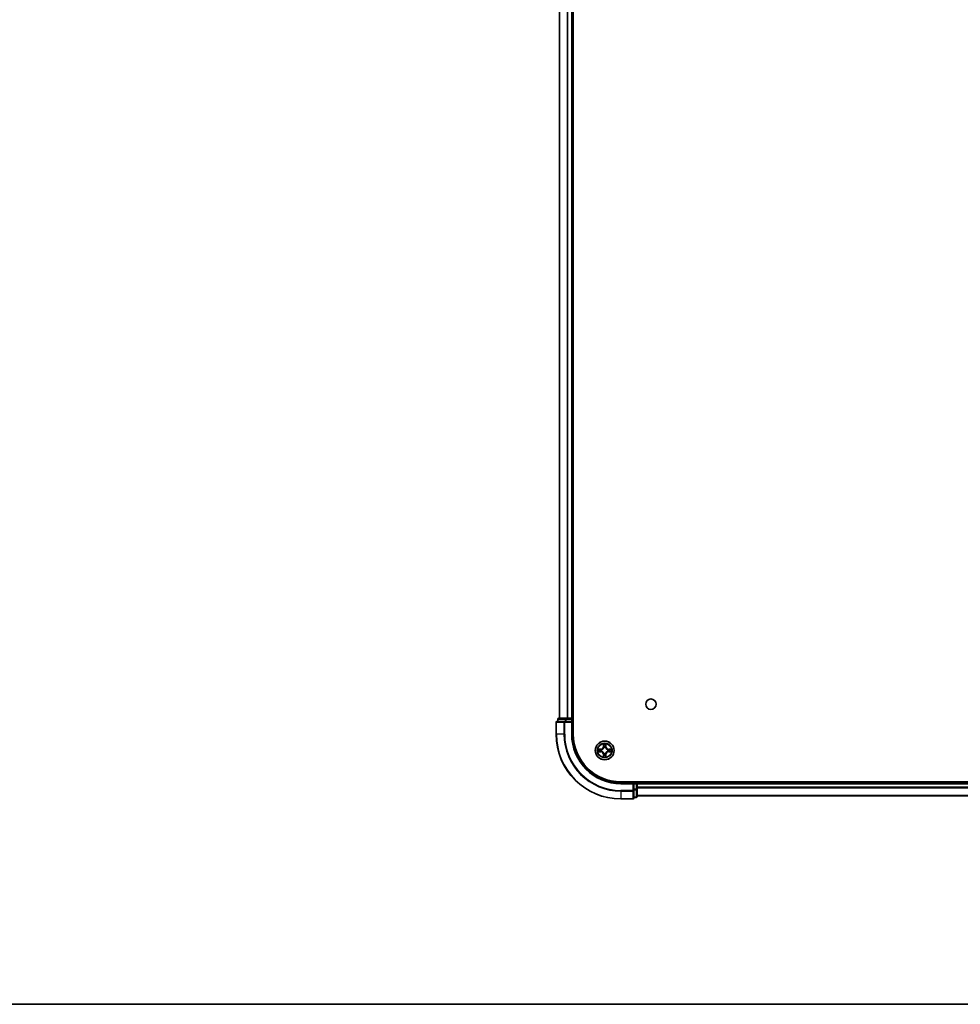
# Model space of a CAD drawing. Units: millimetres. Extents: x 36 to 9089, y 20 to 1706.
# Drawn here: x 1605 to 1896, y 20 to 324 of the extents above; entities that cross this region are included whole.
import ezdxf

# ---------------------------------------------------------------- set-up
doc = ezdxf.new("R2010")
doc.units = ezdxf.units.MM
doc.header["$LTSCALE"] = 2.5
for name, color, linetype, lineweight in [('Border (ISO)', 7, 'Continuous', 35), ('Visible (ISO)', 7, 'Continuous', 35), ('Visible Narrow (ISO)', 7, 'Continuous', 25)]:
    doc.layers.add(name, color=color, linetype=linetype, lineweight=lineweight)

# ---------------------------------------------------------------- blocks, each defined once
blk = doc.blocks.new('Borders tk図枠')
at = {"layer": 'Border (ISO)'}
blk.add_line((14.5, 8), (405.5, 8), dxfattribs=at)

msp = doc.modelspace()

# ---------------------------------------------------------------- linework, layer by layer
at = {"layer": 'Visible (ISO)'}
for p, q in [((1776.4339, 103.4933), (1776.4339, 563.4933)), ((1772.1339, 558.4933), (1772.1339, 108.4933)), ((1776.1339, 108.4933), (1776.1339, 558.4933)), ((1771.1339, 107.1933), (1771.1339, 103.4933)), ((1773.7744, 107.4933), (1771.4339, 107.4933)), ((1771.6339, 108.1933), (1771.6339, 107.4933)), ((1774.1752, 108.4933), (1771.9339, 108.4933)), ((1774.1752, 107.4933), (1773.7744, 107.4933)), ((1774.5508, 108.4933), (1774.1752, 108.4933)), ((1774.1752, 107.4933), (1775.8339, 107.4933)), ((1774.7744, 108.4933), (1774.5508, 108.4933)), ((1775.8339, 108.4933), (1774.7744, 108.4933)), ((1776.1339, 108.4933), (1775.8339, 108.4933)), ((1775.8339, 107.1933), (1776.1339, 107.4933)), ((1776.1339, 107.4933), (1775.8339, 107.4933)), ((1776.4339, 108.4933), (1776.1339, 108.4933)), ((1776.1339, 107.4933), (1776.1339, 108.1933)), ((1776.1339, 103.4933), (1776.1339, 107.4933)), ((2111.1339, 88.7933), (1791.1339, 88.7933)), ((1795.1339, 88.4933), (1791.1339, 88.4933)), ((1795.1339, 88.4933), (1794.8339, 88.1933)), ((1795.8339, 88.4933), (1795.1339, 88.4933)), ((1795.1339, 88.1933), (1795.1339, 88.4933)), ((1796.1339, 88.4933), (1796.1339, 88.7933)), ((1796.1339, 88.1933), (1796.1339, 88.4933)), ((2106.1339, 88.4933), (1796.1339, 88.4933)), ((1795.1339, 88.1933), (1795.1339, 86.5346)), ((1795.1339, 86.1338), (1795.1339, 86.5346)), ((1795.1339, 83.7933), (1795.1339, 86.1338)), ((1796.1339, 86.5346), (1796.1339, 88.1933)), ((1796.1339, 84.2933), (1796.1339, 86.5346)), ((1791.1339, 83.4933), (1794.8339, 83.4933)), ((1795.1339, 83.9933), (1795.8339, 83.9933)), ((1796.1339, 84.4933), (2106.1339, 84.4933))]:
    msp.add_line(p, q, dxfattribs=at)
for centre, radius in [((1800.4339, 112.7933), 1.621), ((1786.1339, 98.4933), 2.9)]:
    msp.add_circle(centre, radius, dxfattribs=at)
for centre, radius, start, end in [((1771.4339, 107.1933), 0.3, 90, 180), ((1771.9339, 108.1933), 0.3, 90, 180), ((1775.8339, 108.1933), 0.3, 0, 90), ((1791.1339, 103.4933), 20, 180, 270), ((1791.1339, 103.4933), 15, 180, 270), ((1791.1339, 103.4933), 14.7, 180, 270), ((1795.8339, 88.1933), 0.3, 0, 90), ((1794.8339, 83.7933), 0.3, 270, 0), ((1795.8339, 84.2933), 0.3, 270, 0)]:
    msp.add_arc(centre, radius, start, end, dxfattribs=at)
at = {"layer": 'Visible Narrow (ISO)'}
for p, q in [((1772.2034, 108.4933), (1772.2034, 558.4933)), ((1774.5439, 558.4933), (1774.5439, 108.4933)), ((1774.7744, 108.4933), (1774.7744, 558.4933)), ((1775.8339, 558.4933), (1775.8339, 108.4933)), ((1771.2034, 107.1933), (1771.1339, 107.1933)), ((1771.2034, 103.4933), (1771.2034, 107.1933)), ((1771.2034, 107.1933), (1773.5439, 107.1933)), ((1771.7034, 108.1933), (1771.6339, 108.1933)), ((1771.7034, 108.1933), (1773.9448, 108.1933)), ((1771.7034, 107.4933), (1771.7034, 108.1933)), ((1773.5439, 107.1933), (1773.5439, 103.4933)), ((1773.7744, 107.1933), (1773.5439, 107.1933)), ((1773.7744, 107.1933), (1773.7744, 107.4933)), ((1773.7744, 103.4933), (1773.7744, 107.1933)), ((1773.7744, 107.1933), (1775.8339, 107.1933)), ((1774.1752, 108.1933), (1773.9448, 108.1933)), ((1773.9448, 108.1933), (1773.9448, 107.4933)), ((1774.1752, 108.1933), (1774.1752, 108.4933)), ((1774.1752, 108.1933), (1775.8339, 108.1933)), ((1774.1752, 107.4933), (1774.1752, 108.1933)), ((1775.8339, 108.1933), (1775.8339, 108.4933)), ((1776.1339, 108.1933), (1775.8339, 108.1933)), ((1775.8339, 108.1933), (1775.8339, 107.4933)), ((1775.8339, 107.1933), (1775.8339, 103.4933)), ((1776.1339, 108.1933), (1776.4339, 108.1933)), ((1771.2034, 103.4933), (1771.1339, 103.4933)), ((1773.5439, 103.4933), (1771.2034, 103.4933)), ((1773.5439, 103.4933), (1773.7744, 103.4933)), ((1775.8339, 103.4933), (1776.1339, 103.4933)), ((1785.7434, 100.516), (1785.7298, 99.7365)), ((1786.5379, 99.7365), (1786.5243, 100.516)), ((1784.8907, 98.8973), (1784.1111, 98.8837)), ((1784.1111, 98.1028), (1784.8907, 98.0892)), ((1784.4015, 98.839), (1784.8915, 98.8475)), ((1784.8915, 98.139), (1784.4015, 98.1476)), ((1784.8915, 98.8475), (1784.8907, 98.8973)), ((1784.8915, 98.139), (1784.8907, 98.0892)), ((1784.8915, 98.8475), (1784.8928, 98.7749)), ((1784.8915, 98.139), (1784.8928, 98.2117)), ((1785.1969, 98.7398), (1785.2176, 98.7344)), ((1785.2176, 98.2522), (1785.1969, 98.2468)), ((1785.7796, 99.7356), (1785.7298, 99.7365)), ((1785.7796, 99.7356), (1785.7882, 100.2257)), ((1785.7796, 99.7356), (1785.8522, 99.7343)), ((1785.8928, 99.4096), (1785.8873, 99.4302)), ((1785.8873, 97.5564), (1785.8928, 97.577)), ((1786.3804, 99.4302), (1786.375, 99.4096)), ((1786.375, 97.577), (1786.3804, 97.5564)), ((1786.4881, 99.7356), (1786.4155, 99.7343)), ((1786.4796, 100.2257), (1786.4881, 99.7356)), ((1786.4881, 99.7356), (1786.5379, 99.7365)), ((1787.0502, 98.7344), (1787.0708, 98.7398)), ((1787.0708, 98.2468), (1787.0502, 98.2522)), ((1787.3762, 98.8475), (1787.3749, 98.7749)), ((1787.3762, 98.139), (1787.3749, 98.2117)), ((1787.3762, 98.8475), (1787.3771, 98.8973)), ((1787.3762, 98.8475), (1787.8662, 98.839)), ((1787.8662, 98.1476), (1787.3762, 98.139)), ((1787.3762, 98.139), (1787.3771, 98.0892)), ((1788.1566, 98.8837), (1787.3771, 98.8973)), ((1787.3771, 98.0892), (1788.1566, 98.1028)), ((1785.7796, 97.251), (1785.7298, 97.2501)), ((1785.7298, 97.2501), (1785.7434, 96.4706)), ((1785.7796, 97.251), (1785.8522, 97.2522)), ((1785.7882, 96.7609), (1785.7796, 97.251)), ((1786.4881, 97.251), (1786.4155, 97.2522)), ((1786.4881, 97.251), (1786.4796, 96.7609)), ((1786.4881, 97.251), (1786.5379, 97.2501)), ((1786.5243, 96.4706), (1786.5379, 97.2501)), ((1791.1339, 88.1933), (1791.1339, 88.4933)), ((1795.8339, 88.7933), (1795.8339, 88.4933)), ((1795.8339, 88.1933), (1795.8339, 88.4933)), ((1791.1339, 88.1933), (1794.8339, 88.1933)), ((1794.8339, 86.1338), (1791.1339, 86.1338)), ((1791.1339, 85.9033), (1791.1339, 86.1338)), ((1791.1339, 85.9033), (1794.8339, 85.9033)), ((1791.1339, 85.9033), (1791.1339, 83.5628)), ((1794.8339, 88.1933), (1794.8339, 86.1338)), ((1795.1339, 86.1338), (1794.8339, 86.1338)), ((1794.8339, 85.9033), (1794.8339, 86.1338)), ((1794.8339, 85.9033), (1794.8339, 83.5628)), ((1795.1339, 88.1933), (1795.8339, 88.1933)), ((1795.8339, 86.5346), (1795.1339, 86.5346)), ((1795.1339, 86.3042), (1795.8339, 86.3042)), ((1795.8339, 88.1933), (1795.8339, 86.5346)), ((1796.1339, 88.1933), (1795.8339, 88.1933)), ((1796.1339, 86.5346), (1795.8339, 86.5346)), ((1795.8339, 86.3042), (1795.8339, 86.5346)), ((1795.8339, 86.3042), (1795.8339, 84.0628)), ((1796.1339, 88.1933), (2106.1339, 88.1933)), ((2106.1339, 87.1338), (1796.1339, 87.1338)), ((1796.1339, 86.9033), (2106.1339, 86.9033)), ((1794.8339, 83.5628), (1791.1339, 83.5628)), ((1791.1339, 83.5628), (1791.1339, 83.4933)), ((1794.8339, 83.4933), (1794.8339, 83.5628)), ((1795.8339, 84.0628), (1795.1339, 84.0628)), ((1795.8339, 83.9933), (1795.8339, 84.0628)), ((2106.1339, 84.5628), (1796.1339, 84.5628))]:
    msp.add_line(p, q, dxfattribs=at)
for radius in [2.8677, 2.3092, 2.1415]:
    msp.add_circle((1786.1339, 98.4933), radius, dxfattribs=at)
for centre, radius, start, end in [((1791.1339, 103.4933), 19.9305, 180, 270), ((1791.1339, 103.4933), 17.59, 180, 270), ((1791.1339, 103.4933), 17.3595, 180, 270), ((1791.1339, 103.4933), 15.3, 180, 270), ((1786.1339, 98.4933), 2.0601, 79.074582, 100.925418), ((1786.1339, 98.4933), 2.0601, 169.074582, 190.925418), ((1786.1339, 98.4933), 1.6122, 169.692479, 190.307521), ((1784.8758, 99.7514), 0.8542, 271, 359), ((1784.8758, 97.2352), 0.8542, 1, 89), ((1784.8758, 99.7514), 0.904, 271, 359), ((1784.8758, 97.2352), 0.904, 1, 89), ((1786.1339, 98.4933), 0.9688, 165.258044, 194.741956), ((1786.1339, 98.4933), 0.9475, 165.258044, 194.741956), ((1786.1339, 98.4933), 1.6122, 79.692479, 100.307521), ((1786.1339, 98.4933), 0.9688, 75.258044, 104.741956), ((1786.1339, 98.4933), 0.9688, 255.258044, 284.741956), ((1786.1339, 98.4933), 0.9475, 75.258044, 104.741956), ((1786.1339, 98.4933), 0.9475, 255.258044, 284.741956), ((1787.392, 99.7514), 0.904, 181, 269), ((1787.392, 97.2352), 0.904, 91, 179), ((1787.392, 99.7514), 0.8542, 181, 269), ((1787.392, 97.2352), 0.8542, 91, 179), ((1786.1339, 98.4933), 0.9475, 345.258044, 14.741956), ((1786.1339, 98.4933), 0.9688, 345.258044, 14.741956), ((1786.1339, 98.4933), 1.6122, 349.692479, 10.307521), ((1786.1339, 98.4933), 2.0601, 349.074582, 10.925418), ((1786.1339, 98.4933), 2.0601, 259.074582, 280.925418), ((1786.1339, 98.4933), 1.6122, 259.692479, 280.307521)]:
    msp.add_arc(centre, radius, start, end, dxfattribs=at)
for centre, major_axis, ratio, start_param, end_param in [((1771.4339, 107.1933), (0, 0.3), 0.76822128, 0, 1.57079633), ((1771.9339, 108.1933), (0, 0.3), 0.76822128, 0, 1.57079633), ((1773.7744, 107.1933), (0, 0.3), 0.76822128, 0, 1.57079633), ((1774.1752, 108.1933), (0, 0.3), 0.76822128, 0, 1.57079633), ((1784.4023, 98.7892), (0.002, 0.05), 0.54850665, 0.10442473, 1.4996069), ((1784.4023, 98.1974), (0.002, -0.05), 0.54850665, 4.7835784, 6.17876057), ((1784.5918, 98.7737), (0.008, 0.0494), 0.89574018, 0.19731949, 1.55274262), ((1784.5918, 98.2128), (0.008, -0.0494), 0.89574018, 4.73044269, 6.08586581), ((1784.8937, 98.7251), (0.008, 0.0494), 0.89572054, 0.1973017, 1.54834765), ((1784.8937, 98.2615), (0.008, -0.0494), 0.89572054, 4.73483766, 6.08588361), ((1785.2403, 98.7284), (-0.0091, 0.0492), 0.87684641, 0.18229136, 1.17990219), ((1785.2403, 98.2582), (-0.0091, -0.0492), 0.87684642, 5.10328313, 6.10089396), ((1785.2403, 98.7284), (-0.0149, 0.0477), 0.41070123, 0.09573579, 1.31868747), ((1785.2403, 98.2582), (-0.0149, -0.0477), 0.41070123, 4.96449783, 6.18744952), ((1785.838, 100.2248), (-0.05, -0.002), 0.54850665, 4.7835784, 6.17876057), ((1785.8534, 100.0354), (-0.0494, -0.008), 0.89574018, 4.73044269, 6.08586581), ((1785.8987, 99.3869), (-0.0492, 0.0091), 0.87684642, 5.10328313, 6.10089396), ((1785.8987, 99.3869), (-0.0477, 0.0149), 0.41070123, 4.96449783, 6.18744952), ((1785.8987, 97.5997), (-0.0492, -0.0091), 0.87684641, 0.18229136, 1.17990219), ((1785.8987, 97.5997), (-0.0477, -0.0149), 0.41070123, 0.09573579, 1.31868747), ((1785.902, 99.7335), (-0.0494, -0.008), 0.89572054, 4.73483766, 6.08588361), ((1786.3657, 99.7335), (0.0494, -0.008), 0.89572054, 0.1973017, 1.54834765), ((1786.369, 99.3869), (0.0477, 0.0149), 0.41070123, 0.09573579, 1.31868747), ((1786.369, 97.5997), (0.0477, -0.0149), 0.41070123, 4.96449783, 6.18744952), ((1786.369, 99.3869), (0.0492, 0.0091), 0.87684641, 0.18229136, 1.17990219), ((1786.369, 97.5997), (0.0492, -0.0091), 0.87684642, 5.10328313, 6.10089396), ((1786.4143, 100.0354), (0.0494, -0.008), 0.89574018, 0.19731949, 1.55274262), ((1786.4298, 100.2248), (0.05, -0.002), 0.54850665, 0.10442473, 1.4996069), ((1787.0274, 98.7284), (0.0091, 0.0492), 0.87684642, 5.10328313, 6.10089396), ((1787.0274, 98.7284), (0.0149, 0.0477), 0.41070123, 4.96449783, 6.18744952), ((1787.0274, 98.2582), (0.0149, -0.0477), 0.41070123, 0.09573579, 1.31868747), ((1787.0274, 98.2582), (0.0091, -0.0492), 0.87684641, 0.18229136, 1.17990219), ((1787.374, 98.7251), (-0.008, 0.0494), 0.89572054, 4.73483766, 6.08588361), ((1787.374, 98.2615), (-0.008, -0.0494), 0.89572054, 0.1973017, 1.54834765), ((1787.6759, 98.7737), (-0.008, 0.0494), 0.89574018, 4.73044269, 6.08586581), ((1787.6759, 98.2128), (-0.008, -0.0494), 0.89574018, 0.19731949, 1.55274262), ((1787.8654, 98.7892), (-0.002, 0.05), 0.54850665, 4.7835784, 6.17876057), ((1787.8654, 98.1974), (-0.002, -0.05), 0.54850665, 0.10442473, 1.4996069), ((1785.838, 96.7618), (-0.05, 0.002), 0.54850665, 0.10442473, 1.4996069), ((1785.8534, 96.9512), (-0.0494, 0.008), 0.89574018, 0.19731949, 1.55274262), ((1785.902, 97.2531), (-0.0494, 0.008), 0.89572054, 0.1973017, 1.54834765), ((1786.3657, 97.2531), (0.0494, 0.008), 0.89572054, 4.73483766, 6.08588361), ((1786.4143, 96.9512), (0.0494, 0.008), 0.89574018, 4.73044269, 6.08586581), ((1786.4298, 96.7618), (0.05, 0.002), 0.54850665, 4.7835784, 6.17876057), ((1794.8339, 86.1338), (0.3, 0), 0.76822128, 4.71238898, 6.28318531), ((1795.8339, 86.5346), (0.3, 0), 0.76822128, 4.71238898, 6.28318531), ((1794.8339, 83.7933), (0.3, 0), 0.76822128, 4.71238898, 6.28318531), ((1795.8339, 84.2933), (0.3, 0), 0.76822128, 4.71238898, 6.28318531)]:
    msp.add_ellipse(centre, major_axis=major_axis, ratio=ratio, start_param=start_param, end_param=end_param, dxfattribs=at)
for points, knots in [([(1785.8333, 100.252), (1785.8329, 100.2671), (1785.8308, 100.2825), (1785.8223, 100.3235), (1785.8142, 100.3491), (1785.7961, 100.3978), (1785.7864, 100.4208), (1785.7656, 100.468), (1785.7545, 100.4921), (1785.7434, 100.516)], [0, 0, 0, 0, 0.0059340385, 0.0059340385, 0.0154285, 0.0154285, 0.0237449879, 0.0237449879, 0.0323943032, 0.0323943032, 0.0323943032, 0.0323943032]), ([(1785.7434, 100.516), (1785.7489, 100.4897), (1785.7545, 100.4632), (1785.7649, 100.4113), (1785.7697, 100.3859), (1785.7787, 100.3323), (1785.7827, 100.3042), (1785.7869, 100.2592), (1785.788, 100.2422), (1785.7882, 100.2257)], [-0.0323943032, -0.0323943032, -0.0323943032, -0.0323943032, -0.0237449879, -0.0237449879, -0.0154285, -0.0154285, -0.0059340385, -0.0059340385, 0, 0, 0, 0]), ([(1786.5243, 100.516), (1786.5108, 100.4869), (1786.4972, 100.4574), (1786.4686, 100.3909), (1786.4543, 100.3542), (1786.4389, 100.2955), (1786.4349, 100.2733), (1786.4344, 100.252)], [-0.0003383294, -0.0003383294, -0.0003383294, -0.0003383294, 0.0102009359, 0.0102009359, 0.0236501899, 0.0236501899, 0.0320559737, 0.0320559737, 0.0320559737, 0.0320559737]), ([(1786.4796, 100.2257), (1786.4798, 100.2491), (1786.4818, 100.2735), (1786.4894, 100.3379), (1786.4965, 100.3783), (1786.5107, 100.4515), (1786.5176, 100.4839), (1786.5243, 100.516)], [-0.0320559737, -0.0320559737, -0.0320559737, -0.0320559737, -0.0236501899, -0.0236501899, -0.0102009359, -0.0102009359, 0.0003383294, 0.0003383294, 0.0003383294, 0.0003383294]), ([(1784.4015, 98.839), (1784.3781, 98.8392), (1784.3537, 98.8412), (1784.2893, 98.8488), (1784.2488, 98.8559), (1784.1756, 98.8702), (1784.1432, 98.877), (1784.1111, 98.8837)], [-0.0320559737, -0.0320559737, -0.0320559737, -0.0320559737, -0.0236501899, -0.0236501899, -0.0102009359, -0.0102009359, 0.0003383294, 0.0003383294, 0.0003383294, 0.0003383294]), ([(1784.1111, 98.8837), (1784.1403, 98.8703), (1784.1697, 98.8566), (1784.2362, 98.828), (1784.273, 98.8137), (1784.3316, 98.7983), (1784.3538, 98.7944), (1784.3751, 98.7938)], [-0.0003383294, -0.0003383294, -0.0003383294, -0.0003383294, 0.0102009359, 0.0102009359, 0.0236501899, 0.0236501899, 0.0320559737, 0.0320559737, 0.0320559737, 0.0320559737]), ([(1784.3751, 98.1927), (1784.3601, 98.1924), (1784.3446, 98.1903), (1784.3036, 98.1818), (1784.278, 98.1736), (1784.2294, 98.1555), (1784.2063, 98.1458), (1784.1591, 98.125), (1784.135, 98.1139), (1784.1111, 98.1028)], [0, 0, 0, 0, 0.0059340385, 0.0059340385, 0.0154285, 0.0154285, 0.0237449879, 0.0237449879, 0.0323943032, 0.0323943032, 0.0323943032, 0.0323943032]), ([(1784.1111, 98.1028), (1784.1375, 98.1084), (1784.164, 98.114), (1784.2159, 98.1243), (1784.2412, 98.1291), (1784.2948, 98.1381), (1784.323, 98.1422), (1784.3679, 98.1464), (1784.385, 98.1474), (1784.4015, 98.1476)], [-0.0323943032, -0.0323943032, -0.0323943032, -0.0323943032, -0.0237449879, -0.0237449879, -0.0154285, -0.0154285, -0.0059340385, -0.0059340385, 0, 0, 0, 0]), ([(1784.3751, 98.7938), (1784.4117, 98.7929), (1784.4451, 98.7914), (1784.5034, 98.7874), (1784.5283, 98.7848), (1784.5477, 98.7817)], [-0.0289828459, -0.0289828459, -0.0289828459, -0.0289828459, -0.0145850634, -0.0145850634, 0, 0, 0, 0]), ([(1784.5477, 98.2048), (1784.5284, 98.2018), (1784.5037, 98.1992), (1784.4455, 98.1951), (1784.4119, 98.1937), (1784.3751, 98.1927)], [-0.0289828459, -0.0289828459, -0.0289828459, -0.0289828459, -0.014491423, -0.014491423, 0, 0, 0, 0]), ([(1784.5909, 98.8235), (1784.5696, 98.827), (1784.5423, 98.8301), (1784.4782, 98.8352), (1784.4416, 98.8374), (1784.4015, 98.839)], [0, 0, 0, 0, 0.0145850634, 0.0145850634, 0.0289828459, 0.0289828459, 0.0289828459, 0.0289828459]), ([(1784.4015, 98.1476), (1784.4418, 98.1492), (1784.4787, 98.1513), (1784.5426, 98.1565), (1784.5697, 98.1596), (1784.5909, 98.163)], [0, 0, 0, 0, 0.014491423, 0.014491423, 0.0289828459, 0.0289828459, 0.0289828459, 0.0289828459]), ([(1784.5477, 98.7817), (1784.598, 98.7737), (1784.6483, 98.7656), (1784.749, 98.7495), (1784.7993, 98.7414), (1784.8496, 98.7333)], [-0.0687798542, -0.0687798542, -0.0687798542, -0.0687798542, -0.0343899271, -0.0343899271, 0, 0, 0, 0]), ([(1784.8496, 98.2532), (1784.7993, 98.2452), (1784.749, 98.2371), (1784.6483, 98.221), (1784.598, 98.2129), (1784.5477, 98.2048)], [-0.0687798542, -0.0687798542, -0.0687798542, -0.0687798542, -0.0343899271, -0.0343899271, 0, 0, 0, 0]), ([(1784.8928, 98.7749), (1784.8425, 98.783), (1784.7922, 98.7911), (1784.6915, 98.8073), (1784.6412, 98.8154), (1784.5909, 98.8235)], [0, 0, 0, 0, 0.0343899271, 0.0343899271, 0.0687798542, 0.0687798542, 0.0687798542, 0.0687798542]), ([(1784.5909, 98.163), (1784.6412, 98.1711), (1784.6915, 98.1792), (1784.7922, 98.1955), (1784.8425, 98.2036), (1784.8928, 98.2117)], [0, 0, 0, 0, 0.0343899271, 0.0343899271, 0.0687798542, 0.0687798542, 0.0687798542, 0.0687798542]), ([(1784.8496, 98.7333), (1784.9215, 98.7218), (1784.9947, 98.718), (1785.1113, 98.7256), (1785.1536, 98.731), (1785.1969, 98.7398)], [-0.0982412545, -0.0982412545, -0.0982412545, -0.0982412545, -0.0491206273, -0.0491206273, -0.0217758941, -0.0217758941, -0.0217758941, -0.0217758941]), ([(1785.1969, 98.2468), (1785.1536, 98.2556), (1785.1113, 98.261), (1784.9947, 98.2686), (1784.9215, 98.2648), (1784.8496, 98.2532)], [-0.0764653604, -0.0764653604, -0.0764653604, -0.0764653604, -0.0491206273, -0.0491206273, 0, 0, 0, 0]), ([(1785.2235, 98.7753), (1785.1823, 98.7681), (1785.142, 98.7638), (1785.0309, 98.7587), (1784.9612, 98.7633), (1784.8928, 98.7749)], [0.0217758941, 0.0217758941, 0.0217758941, 0.0217758941, 0.0491206273, 0.0491206273, 0.0982412545, 0.0982412545, 0.0982412545, 0.0982412545]), ([(1784.8928, 98.2117), (1784.9612, 98.2233), (1785.0309, 98.2279), (1785.142, 98.2228), (1785.1823, 98.2185), (1785.2235, 98.2112)], [0, 0, 0, 0, 0.0491206273, 0.0491206273, 0.0764653604, 0.0764653604, 0.0764653604, 0.0764653604]), ([(1785.2176, 98.7344), (1785.2335, 98.7395), (1785.2493, 98.7451), (1785.3453, 98.7817), (1785.4244, 98.8233), (1785.5471, 98.9112), (1785.5928, 98.9499), (1785.635, 98.9921), (1785.6773, 99.0344), (1785.7159, 99.0801), (1785.8038, 99.2027), (1785.8455, 99.2818), (1785.882, 99.3778), (1785.8876, 99.3937), (1785.8928, 99.4096)], [-0.174866013, -0.174866013, -0.174866013, -0.174866013, -0.16940495, -0.16940495, -0.141674077, -0.141674077, -0.124342281, -0.124342281, -0.124342281, -0.107010485, -0.107010485, -0.079279611, -0.079279611, -0.073818549, -0.073818549, -0.073818549, -0.073818549]), ([(1785.8928, 97.577), (1785.8876, 97.5929), (1785.882, 97.6087), (1785.8455, 97.7047), (1785.8038, 97.7838), (1785.7159, 97.9065), (1785.6773, 97.9522), (1785.635, 97.9944), (1785.5928, 98.0367), (1785.5471, 98.0754), (1785.4244, 98.1632), (1785.3453, 98.2049), (1785.2493, 98.2414), (1785.2335, 98.247), (1785.2176, 98.2522)], [-0.174866013, -0.174866013, -0.174866013, -0.174866013, -0.16940495, -0.16940495, -0.141674077, -0.141674077, -0.124342281, -0.124342281, -0.124342281, -0.107010485, -0.107010485, -0.079279611, -0.079279611, -0.073818549, -0.073818549, -0.073818549, -0.073818549]), ([(1785.8518, 99.4036), (1785.8471, 99.3885), (1785.842, 99.3734), (1785.8088, 99.2822), (1785.7709, 99.2072), (1785.6908, 99.0922), (1785.6554, 99.0497), (1785.6164, 99.0107), (1785.5774, 98.9717), (1785.5349, 98.9364), (1785.4199, 98.8562), (1785.345, 98.8183), (1785.2537, 98.7851), (1785.2387, 98.78), (1785.2235, 98.7753)], [0.073818549, 0.073818549, 0.073818549, 0.073818549, 0.079279611, 0.079279611, 0.107010485, 0.107010485, 0.124342281, 0.124342281, 0.124342281, 0.141674077, 0.141674077, 0.16940495, 0.16940495, 0.174866013, 0.174866013, 0.174866013, 0.174866013]), ([(1785.2235, 98.2112), (1785.2387, 98.2065), (1785.2537, 98.2015), (1785.345, 98.1682), (1785.4199, 98.1304), (1785.5349, 98.0502), (1785.5774, 98.0148), (1785.6164, 97.9758), (1785.6554, 97.9368), (1785.6908, 97.8943), (1785.7709, 97.7794), (1785.8088, 97.7044), (1785.842, 97.6132), (1785.8471, 97.5981), (1785.8518, 97.583)], [0.073818549, 0.073818549, 0.073818549, 0.073818549, 0.079279611, 0.079279611, 0.107010485, 0.107010485, 0.124342281, 0.124342281, 0.124342281, 0.141674077, 0.141674077, 0.16940495, 0.16940495, 0.174866013, 0.174866013, 0.174866013, 0.174866013]), ([(1785.7882, 100.2257), (1785.7898, 100.1853), (1785.7919, 100.1485), (1785.7971, 100.0845), (1785.8002, 100.0574), (1785.8036, 100.0362)], [0, 0, 0, 0, 0.014491423, 0.014491423, 0.0289828459, 0.0289828459, 0.0289828459, 0.0289828459]), ([(1785.8036, 100.0362), (1785.8117, 99.9859), (1785.8198, 99.9356), (1785.836, 99.835), (1785.8441, 99.7847), (1785.8522, 99.7343)], [0, 0, 0, 0, 0.0343899271, 0.0343899271, 0.0687798542, 0.0687798542, 0.0687798542, 0.0687798542]), ([(1785.8454, 100.0794), (1785.8423, 100.0987), (1785.8398, 100.1234), (1785.8357, 100.1816), (1785.8342, 100.2152), (1785.8333, 100.252)], [-0.0289828459, -0.0289828459, -0.0289828459, -0.0289828459, -0.014491423, -0.014491423, 0, 0, 0, 0]), ([(1785.8938, 99.7775), (1785.8857, 99.8278), (1785.8777, 99.8782), (1785.8615, 99.9788), (1785.8535, 100.0291), (1785.8454, 100.0794)], [-0.0687798542, -0.0687798542, -0.0687798542, -0.0687798542, -0.0343899271, -0.0343899271, 0, 0, 0, 0]), ([(1785.8522, 99.7343), (1785.8639, 99.6659), (1785.8685, 99.5963), (1785.8633, 99.4851), (1785.8591, 99.4448), (1785.8518, 99.4036)], [0, 0, 0, 0, 0.0491206273, 0.0491206273, 0.0764653604, 0.0764653604, 0.0764653604, 0.0764653604]), ([(1785.8518, 97.583), (1785.8591, 97.5417), (1785.8633, 97.5015), (1785.8685, 97.3903), (1785.8639, 97.3206), (1785.8522, 97.2522)], [0.0217758941, 0.0217758941, 0.0217758941, 0.0217758941, 0.0491206273, 0.0491206273, 0.0982412545, 0.0982412545, 0.0982412545, 0.0982412545]), ([(1785.8873, 99.4302), (1785.8961, 99.4735), (1785.9016, 99.5158), (1785.9092, 99.6325), (1785.9053, 99.7056), (1785.8938, 99.7775)], [-0.0764653604, -0.0764653604, -0.0764653604, -0.0764653604, -0.0491206273, -0.0491206273, 0, 0, 0, 0]), ([(1785.8938, 97.2091), (1785.9053, 97.2809), (1785.9092, 97.3541), (1785.9016, 97.4708), (1785.8961, 97.5131), (1785.8873, 97.5564)], [-0.0982412545, -0.0982412545, -0.0982412545, -0.0982412545, -0.0491206273, -0.0491206273, -0.0217758941, -0.0217758941, -0.0217758941, -0.0217758941]), ([(1786.3739, 99.7775), (1786.3624, 99.7056), (1786.3585, 99.6325), (1786.3661, 99.5158), (1786.3716, 99.4735), (1786.3804, 99.4302)], [-0.0982412545, -0.0982412545, -0.0982412545, -0.0982412545, -0.0491206273, -0.0491206273, -0.0217758941, -0.0217758941, -0.0217758941, -0.0217758941]), ([(1786.3804, 97.5564), (1786.3716, 97.5131), (1786.3661, 97.4708), (1786.3585, 97.3541), (1786.3624, 97.2809), (1786.3739, 97.2091)], [-0.0764653604, -0.0764653604, -0.0764653604, -0.0764653604, -0.0491206273, -0.0491206273, 0, 0, 0, 0]), ([(1786.4223, 100.0794), (1786.4142, 100.0291), (1786.4062, 99.9788), (1786.39, 99.8782), (1786.382, 99.8278), (1786.3739, 99.7775)], [-0.0687798542, -0.0687798542, -0.0687798542, -0.0687798542, -0.0343899271, -0.0343899271, 0, 0, 0, 0]), ([(1786.375, 99.4096), (1786.3801, 99.3937), (1786.3857, 99.3778), (1786.4222, 99.2818), (1786.4639, 99.2027), (1786.5518, 99.0801), (1786.5904, 99.0344), (1786.6327, 98.9921), (1786.675, 98.9499), (1786.7206, 98.9112), (1786.8433, 98.8233), (1786.9224, 98.7817), (1787.0184, 98.7451), (1787.0343, 98.7395), (1787.0502, 98.7344)], [-0.174866013, -0.174866013, -0.174866013, -0.174866013, -0.16940495, -0.16940495, -0.141674077, -0.141674077, -0.124342281, -0.124342281, -0.124342281, -0.107010485, -0.107010485, -0.079279611, -0.079279611, -0.073818549, -0.073818549, -0.073818549, -0.073818549]), ([(1787.0502, 98.2522), (1787.0343, 98.247), (1787.0184, 98.2414), (1786.9224, 98.2049), (1786.8433, 98.1632), (1786.7206, 98.0754), (1786.675, 98.0367), (1786.6327, 97.9944), (1786.5904, 97.9522), (1786.5518, 97.9065), (1786.4639, 97.7838), (1786.4222, 97.7047), (1786.3857, 97.6087), (1786.3801, 97.5929), (1786.375, 97.577)], [-0.174866013, -0.174866013, -0.174866013, -0.174866013, -0.16940495, -0.16940495, -0.141674077, -0.141674077, -0.124342281, -0.124342281, -0.124342281, -0.107010485, -0.107010485, -0.079279611, -0.079279611, -0.073818549, -0.073818549, -0.073818549, -0.073818549]), ([(1786.4159, 99.4036), (1786.4086, 99.4448), (1786.4044, 99.4851), (1786.3993, 99.5963), (1786.4038, 99.6659), (1786.4155, 99.7343)], [0.0217758941, 0.0217758941, 0.0217758941, 0.0217758941, 0.0491206273, 0.0491206273, 0.0982412545, 0.0982412545, 0.0982412545, 0.0982412545]), ([(1786.4155, 97.2522), (1786.4038, 97.3206), (1786.3993, 97.3903), (1786.4044, 97.5015), (1786.4086, 97.5417), (1786.4159, 97.583)], [0, 0, 0, 0, 0.0491206273, 0.0491206273, 0.0764653604, 0.0764653604, 0.0764653604, 0.0764653604]), ([(1786.4155, 99.7343), (1786.4236, 99.7847), (1786.4317, 99.835), (1786.4479, 99.9356), (1786.456, 99.9859), (1786.4641, 100.0362)], [0, 0, 0, 0, 0.0343899271, 0.0343899271, 0.0687798542, 0.0687798542, 0.0687798542, 0.0687798542]), ([(1787.0442, 98.7753), (1787.0291, 98.78), (1787.014, 98.7851), (1786.9227, 98.8183), (1786.8478, 98.8562), (1786.7328, 98.9364), (1786.6903, 98.9717), (1786.6513, 99.0107), (1786.6123, 99.0497), (1786.5769, 99.0922), (1786.4968, 99.2072), (1786.4589, 99.2822), (1786.4257, 99.3734), (1786.4206, 99.3885), (1786.4159, 99.4036)], [0.073818549, 0.073818549, 0.073818549, 0.073818549, 0.079279611, 0.079279611, 0.107010485, 0.107010485, 0.124342281, 0.124342281, 0.124342281, 0.141674077, 0.141674077, 0.16940495, 0.16940495, 0.174866013, 0.174866013, 0.174866013, 0.174866013]), ([(1786.4159, 97.583), (1786.4206, 97.5981), (1786.4257, 97.6132), (1786.4589, 97.7044), (1786.4968, 97.7794), (1786.5769, 97.8943), (1786.6123, 97.9368), (1786.6513, 97.9758), (1786.6903, 98.0148), (1786.7328, 98.0502), (1786.8478, 98.1304), (1786.9227, 98.1682), (1787.014, 98.2015), (1787.0291, 98.2065), (1787.0442, 98.2112)], [0.073818549, 0.073818549, 0.073818549, 0.073818549, 0.079279611, 0.079279611, 0.107010485, 0.107010485, 0.124342281, 0.124342281, 0.124342281, 0.141674077, 0.141674077, 0.16940495, 0.16940495, 0.174866013, 0.174866013, 0.174866013, 0.174866013]), ([(1786.4344, 100.252), (1786.4335, 100.2154), (1786.432, 100.1821), (1786.428, 100.1237), (1786.4254, 100.0988), (1786.4223, 100.0794)], [-0.0289828459, -0.0289828459, -0.0289828459, -0.0289828459, -0.0145850634, -0.0145850634, 0, 0, 0, 0]), ([(1786.4641, 100.0362), (1786.4676, 100.0576), (1786.4706, 100.0849), (1786.4758, 100.1489), (1786.4779, 100.1856), (1786.4796, 100.2257)], [0, 0, 0, 0, 0.0145850634, 0.0145850634, 0.0289828459, 0.0289828459, 0.0289828459, 0.0289828459]), ([(1787.3749, 98.7749), (1787.3065, 98.7633), (1787.2368, 98.7587), (1787.1257, 98.7638), (1787.0854, 98.7681), (1787.0442, 98.7753)], [0, 0, 0, 0, 0.0491206273, 0.0491206273, 0.0764653604, 0.0764653604, 0.0764653604, 0.0764653604]), ([(1787.0442, 98.2112), (1787.0854, 98.2185), (1787.1257, 98.2228), (1787.2368, 98.2279), (1787.3065, 98.2233), (1787.3749, 98.2117)], [0.0217758941, 0.0217758941, 0.0217758941, 0.0217758941, 0.0491206273, 0.0491206273, 0.0982412545, 0.0982412545, 0.0982412545, 0.0982412545]), ([(1787.0708, 98.7398), (1787.1141, 98.731), (1787.1564, 98.7256), (1787.273, 98.718), (1787.3462, 98.7218), (1787.4181, 98.7333)], [-0.0764653604, -0.0764653604, -0.0764653604, -0.0764653604, -0.0491206273, -0.0491206273, 0, 0, 0, 0]), ([(1787.4181, 98.2532), (1787.3462, 98.2648), (1787.273, 98.2686), (1787.1564, 98.261), (1787.1141, 98.2556), (1787.0708, 98.2468)], [-0.0982412545, -0.0982412545, -0.0982412545, -0.0982412545, -0.0491206273, -0.0491206273, -0.0217758941, -0.0217758941, -0.0217758941, -0.0217758941]), ([(1787.6768, 98.8235), (1787.6265, 98.8154), (1787.5762, 98.8073), (1787.4756, 98.7911), (1787.4252, 98.783), (1787.3749, 98.7749)], [0, 0, 0, 0, 0.0343899271, 0.0343899271, 0.0687798542, 0.0687798542, 0.0687798542, 0.0687798542]), ([(1787.3749, 98.2117), (1787.4252, 98.2036), (1787.4756, 98.1955), (1787.5762, 98.1792), (1787.6265, 98.1711), (1787.6768, 98.163)], [0, 0, 0, 0, 0.0343899271, 0.0343899271, 0.0687798542, 0.0687798542, 0.0687798542, 0.0687798542]), ([(1787.4181, 98.7333), (1787.4684, 98.7414), (1787.5187, 98.7495), (1787.6194, 98.7656), (1787.6697, 98.7737), (1787.72, 98.7817)], [-0.0687798542, -0.0687798542, -0.0687798542, -0.0687798542, -0.0343899271, -0.0343899271, 0, 0, 0, 0]), ([(1787.72, 98.2048), (1787.6697, 98.2129), (1787.6194, 98.221), (1787.5187, 98.2371), (1787.4684, 98.2452), (1787.4181, 98.2532)], [-0.0687798542, -0.0687798542, -0.0687798542, -0.0687798542, -0.0343899271, -0.0343899271, 0, 0, 0, 0]), ([(1787.8662, 98.839), (1787.8259, 98.8374), (1787.789, 98.8352), (1787.7251, 98.83), (1787.698, 98.827), (1787.6768, 98.8235)], [0, 0, 0, 0, 0.014491423, 0.014491423, 0.0289828459, 0.0289828459, 0.0289828459, 0.0289828459]), ([(1787.6768, 98.163), (1787.6982, 98.1596), (1787.7255, 98.1565), (1787.7895, 98.1513), (1787.8261, 98.1492), (1787.8662, 98.1476)], [0, 0, 0, 0, 0.0145850634, 0.0145850634, 0.0289828459, 0.0289828459, 0.0289828459, 0.0289828459]), ([(1787.72, 98.7817), (1787.7393, 98.7848), (1787.764, 98.7874), (1787.8222, 98.7914), (1787.8558, 98.7929), (1787.8926, 98.7938)], [-0.0289828459, -0.0289828459, -0.0289828459, -0.0289828459, -0.014491423, -0.014491423, 0, 0, 0, 0]), ([(1787.8926, 98.1927), (1787.856, 98.1937), (1787.8226, 98.1951), (1787.7643, 98.1992), (1787.7394, 98.2017), (1787.72, 98.2048)], [-0.0289828459, -0.0289828459, -0.0289828459, -0.0289828459, -0.0145850634, -0.0145850634, 0, 0, 0, 0]), ([(1788.1566, 98.8837), (1788.1303, 98.8782), (1788.1037, 98.8726), (1788.0518, 98.8622), (1788.0265, 98.8574), (1787.9729, 98.8484), (1787.9447, 98.8444), (1787.8998, 98.8402), (1787.8828, 98.8392), (1787.8662, 98.839)], [-0.0323943032, -0.0323943032, -0.0323943032, -0.0323943032, -0.0237449879, -0.0237449879, -0.0154285, -0.0154285, -0.0059340385, -0.0059340385, 0, 0, 0, 0]), ([(1787.8662, 98.1476), (1787.8896, 98.1473), (1787.914, 98.1454), (1787.9785, 98.1377), (1788.0189, 98.1306), (1788.0921, 98.1164), (1788.1245, 98.1096), (1788.1566, 98.1028)], [-0.0320559737, -0.0320559737, -0.0320559737, -0.0320559737, -0.0236501899, -0.0236501899, -0.0102009359, -0.0102009359, 0.0003383294, 0.0003383294, 0.0003383294, 0.0003383294]), ([(1787.8926, 98.7938), (1787.9076, 98.7942), (1787.9231, 98.7963), (1787.9641, 98.8048), (1787.9897, 98.813), (1788.0384, 98.8311), (1788.0614, 98.8407), (1788.1086, 98.8615), (1788.1327, 98.8727), (1788.1566, 98.8837)], [0, 0, 0, 0, 0.0059340385, 0.0059340385, 0.0154285, 0.0154285, 0.0237449879, 0.0237449879, 0.0323943032, 0.0323943032, 0.0323943032, 0.0323943032]), ([(1788.1566, 98.1028), (1788.1274, 98.1163), (1788.098, 98.1299), (1788.0315, 98.1585), (1787.9947, 98.1728), (1787.9361, 98.1882), (1787.9139, 98.1922), (1787.8926, 98.1927)], [-0.0003383294, -0.0003383294, -0.0003383294, -0.0003383294, 0.0102009359, 0.0102009359, 0.0236501899, 0.0236501899, 0.0320559737, 0.0320559737, 0.0320559737, 0.0320559737]), ([(1785.7882, 96.7609), (1785.7879, 96.7375), (1785.7859, 96.7131), (1785.7783, 96.6487), (1785.7712, 96.6083), (1785.757, 96.535), (1785.7502, 96.5026), (1785.7434, 96.4706)], [-0.0320559737, -0.0320559737, -0.0320559737, -0.0320559737, -0.0236501899, -0.0236501899, -0.0102009359, -0.0102009359, 0.0003383294, 0.0003383294, 0.0003383294, 0.0003383294]), ([(1785.7434, 96.4706), (1785.7569, 96.4997), (1785.7705, 96.5291), (1785.7991, 96.5957), (1785.8134, 96.6324), (1785.8288, 96.691), (1785.8328, 96.7132), (1785.8333, 96.7346)], [-0.0003383294, -0.0003383294, -0.0003383294, -0.0003383294, 0.0102009359, 0.0102009359, 0.0236501899, 0.0236501899, 0.0320559737, 0.0320559737, 0.0320559737, 0.0320559737]), ([(1785.8036, 96.9503), (1785.8002, 96.929), (1785.7971, 96.9017), (1785.7919, 96.8376), (1785.7898, 96.801), (1785.7882, 96.7609)], [0, 0, 0, 0, 0.0145850634, 0.0145850634, 0.0289828459, 0.0289828459, 0.0289828459, 0.0289828459]), ([(1785.8522, 97.2522), (1785.8441, 97.2019), (1785.836, 97.1516), (1785.8198, 97.051), (1785.8117, 97.0006), (1785.8036, 96.9503)], [0, 0, 0, 0, 0.0343899271, 0.0343899271, 0.0687798542, 0.0687798542, 0.0687798542, 0.0687798542]), ([(1785.8333, 96.7346), (1785.8342, 96.7711), (1785.8357, 96.8045), (1785.8397, 96.8629), (1785.8423, 96.8877), (1785.8454, 96.9071)], [-0.0289828459, -0.0289828459, -0.0289828459, -0.0289828459, -0.0145850634, -0.0145850634, 0, 0, 0, 0]), ([(1785.8454, 96.9071), (1785.8535, 96.9574), (1785.8615, 97.0078), (1785.8777, 97.1084), (1785.8857, 97.1587), (1785.8938, 97.2091)], [-0.0687798542, -0.0687798542, -0.0687798542, -0.0687798542, -0.0343899271, -0.0343899271, 0, 0, 0, 0]), ([(1786.3739, 97.2091), (1786.382, 97.1587), (1786.39, 97.1084), (1786.4062, 97.0078), (1786.4142, 96.9574), (1786.4223, 96.9071)], [-0.0687798542, -0.0687798542, -0.0687798542, -0.0687798542, -0.0343899271, -0.0343899271, 0, 0, 0, 0]), ([(1786.4641, 96.9503), (1786.456, 97.0006), (1786.4479, 97.051), (1786.4317, 97.1516), (1786.4236, 97.2019), (1786.4155, 97.2522)], [0, 0, 0, 0, 0.0343899271, 0.0343899271, 0.0687798542, 0.0687798542, 0.0687798542, 0.0687798542]), ([(1786.4223, 96.9071), (1786.4254, 96.8878), (1786.4279, 96.8632), (1786.432, 96.8049), (1786.4335, 96.7714), (1786.4344, 96.7346)], [-0.0289828459, -0.0289828459, -0.0289828459, -0.0289828459, -0.014491423, -0.014491423, 0, 0, 0, 0]), ([(1786.4344, 96.7346), (1786.4348, 96.7195), (1786.4369, 96.704), (1786.4454, 96.6631), (1786.4535, 96.6375), (1786.4716, 96.5888), (1786.4813, 96.5657), (1786.5021, 96.5186), (1786.5133, 96.4945), (1786.5243, 96.4706)], [0, 0, 0, 0, 0.0059340385, 0.0059340385, 0.0154285, 0.0154285, 0.0237449879, 0.0237449879, 0.0323943032, 0.0323943032, 0.0323943032, 0.0323943032]), ([(1786.4796, 96.7609), (1786.4779, 96.8013), (1786.4758, 96.8381), (1786.4706, 96.902), (1786.4675, 96.9291), (1786.4641, 96.9503)], [0, 0, 0, 0, 0.014491423, 0.014491423, 0.0289828459, 0.0289828459, 0.0289828459, 0.0289828459]), ([(1786.5243, 96.4706), (1786.5188, 96.4969), (1786.5132, 96.5234), (1786.5028, 96.5753), (1786.498, 96.6007), (1786.489, 96.6542), (1786.485, 96.6824), (1786.4808, 96.7274), (1786.4797, 96.7444), (1786.4796, 96.7609)], [-0.0323943032, -0.0323943032, -0.0323943032, -0.0323943032, -0.0237449879, -0.0237449879, -0.0154285, -0.0154285, -0.0059340385, -0.0059340385, 0, 0, 0, 0])]:
    msp.add_open_spline(points, degree=3, knots=knots, dxfattribs=at)

# ---------------------------------------------------------------- block references
at = {"xscale": 6, "yscale": 6, "zscale": 6}
msp.add_blockref('Borders tk図枠', (936.75, -28), dxfattribs=at)

doc.saveas('drawing.dxf')
